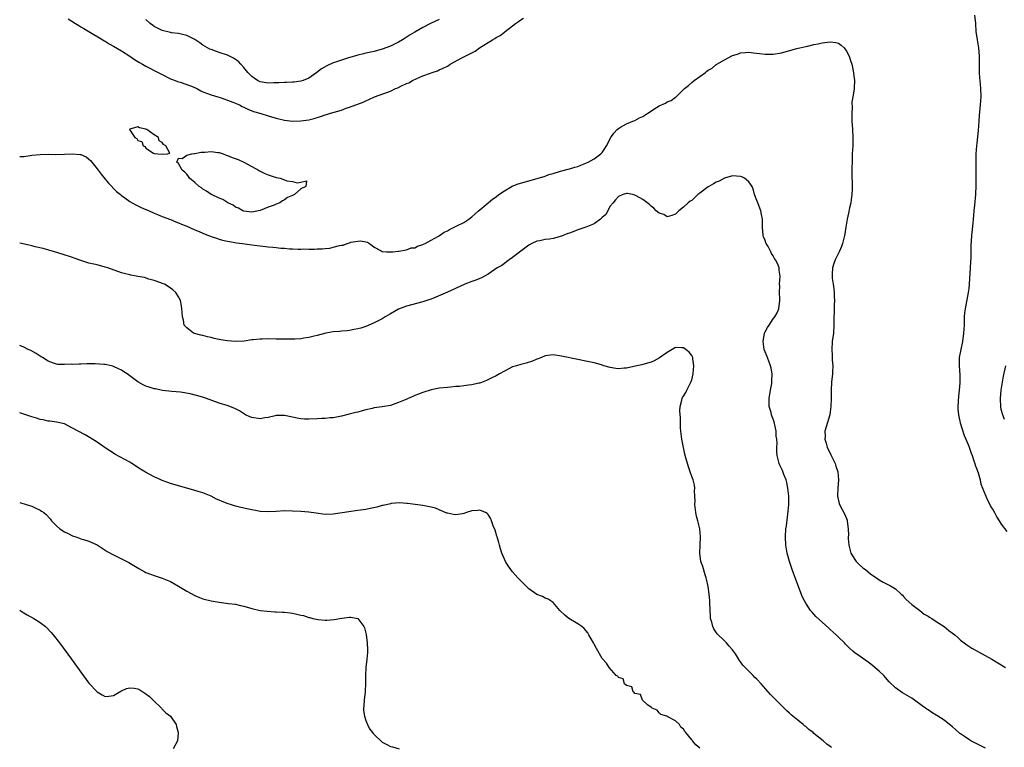
# Model space of a CAD drawing. Units: inches. Extents: x 2619000 to 2622000, y 1506000 to 1509000.
# Drawn here: x 2619000 to 2619242, y 1507355 to 1507534 of the extents above; entities that cross this region are included whole.
import ezdxf

# ---------------------------------------------------------------- set-up
doc = ezdxf.new("R2010")
doc.units = ezdxf.units.IN
doc.header["$MEASUREMENT"] = 0
doc.layers.add('LD26191506_10ft', color=41, linetype='Continuous')

msp = doc.modelspace()

# ---------------------------------------------------------------- linework, layer by layer
at = {"layer": 'LD26191506_10ft'}
for points, elevation in [([(2619011.88, 1507534.12), (2619013.71, 1507533), (2619014.48, 1507532.48), (2619015, 1507532.21), (2619015.74, 1507531.74), (2619017, 1507531.04), (2619020.39, 1507529), (2619020.74, 1507528.74), (2619021, 1507528.62), (2619021.97, 1507527.97), (2619023, 1507527.45), (2619025, 1507526.28), (2619027.05, 1507525), (2619028.16, 1507524.16), (2619029, 1507523.67), (2619029.41, 1507523.41), (2619030.13, 1507523), (2619031, 1507522.49), (2619034.01, 1507521), (2619034.63, 1507520.63), (2619035, 1507520.44), (2619037, 1507519.45), (2619037.31, 1507519.31), (2619038.18, 1507519), (2619038.76, 1507518.76), (2619039.41, 1507518.59), (2619041, 1507518.04), (2619042.58, 1507517.42), (2619043.49, 1507517), (2619044.45, 1507516.45), (2619045, 1507516.25), (2619045.86, 1507515.86), (2619047, 1507515.47), (2619048.62, 1507515), (2619049.18, 1507514.82), (2619051, 1507514.2), (2619052.29, 1507513.71), (2619053.99, 1507513), (2619054.64, 1507512.64), (2619055, 1507512.49), (2619055.98, 1507511.98), (2619057.43, 1507511.43), (2619058.95, 1507511), (2619061, 1507510.34), (2619063, 1507509.73), (2619065, 1507509.23), (2619067, 1507509.01), (2619069, 1507509.07), (2619071, 1507509.35), (2619072.33, 1507509.67), (2619073.85, 1507510.15), (2619075, 1507510.57), (2619075.33, 1507510.67), (2619076.29, 1507511), (2619079, 1507511.76), (2619080.19, 1507512.19), (2619081, 1507512.42), (2619084.33, 1507513.67), (2619085, 1507514), (2619085.7, 1507514.3), (2619087.09, 1507515), (2619091, 1507516.42), (2619092.27, 1507517), (2619092.8, 1507517.2), (2619093.6, 1507517.6), (2619095, 1507518.25), (2619095.55, 1507518.45), (2619096.45, 1507519), (2619097.49, 1507519.49), (2619099, 1507520.12), (2619100.84, 1507520.84), (2619101.3, 1507521), (2619102.59, 1507521.41), (2619103, 1507521.6), (2619104, 1507522), (2619105, 1507522.56), (2619105.29, 1507522.71), (2619105.72, 1507523), (2619108.55, 1507524.55), (2619109.39, 1507525), (2619111.79, 1507526.21), (2619112.89, 1507527), (2619116.1, 1507529), (2619116.68, 1507529.32), (2619117, 1507529.53), (2619117.96, 1507530.04), (2619119, 1507530.86), (2619119.09, 1507530.91), (2619119.18, 1507531), (2619121, 1507532.43), (2619121.76, 1507533), (2619122.49, 1507533.51), (2619123, 1507533.91), (2619123.71, 1507534.29)], 7960), ([(2619103, 1507533.99), (2619101, 1507533.1), (2619099, 1507532.02), (2619097, 1507530.89), (2619095.83, 1507530.17), (2619094.62, 1507529.38), (2619094.02, 1507529), (2619093, 1507528.41), (2619091, 1507527.44), (2619089, 1507526.69), (2619087, 1507526.15), (2619085, 1507525.71), (2619084.44, 1507525.56), (2619083, 1507525.23), (2619080.5, 1507524.5), (2619079, 1507524.03), (2619077.51, 1507523.51), (2619077, 1507523.35), (2619075.37, 1507522.63), (2619074.11, 1507521.89), (2619072.98, 1507521), (2619071, 1507519.6), (2619069.6, 1507519), (2619069, 1507518.82), (2619067.38, 1507518.62), (2619067, 1507518.61), (2619065.49, 1507518.51), (2619065, 1507518.53), (2619063.6, 1507518.4), (2619062.39, 1507518.39), (2619061, 1507518.34), (2619059, 1507518.71), (2619058.41, 1507519), (2619057.6, 1507519.6), (2619057, 1507520), (2619056.49, 1507520.49), (2619055.99, 1507521), (2619055, 1507522.22), (2619054.29, 1507523), (2619053.7, 1507523.7), (2619053, 1507524.17), (2619052.48, 1507524.48), (2619051, 1507525.18), (2619049, 1507525.85), (2619047.64, 1507526.36), (2619047, 1507526.57), (2619046.7, 1507526.7), (2619046.13, 1507527), (2619045, 1507527.64), (2619044.21, 1507528.21), (2619043, 1507529.04), (2619041, 1507530.06), (2619039.66, 1507530.34), (2619039, 1507530.52), (2619037.27, 1507530.73), (2619037, 1507530.78), (2619035, 1507531.29), (2619033, 1507532.28), (2619032.58, 1507532.58), (2619032.02, 1507533), (2619031, 1507533.98)], 7970), ([(2619234.41, 1507535), (2619234.66, 1507533), (2619234.76, 1507531), (2619235.03, 1507529), (2619235.37, 1507527), (2619235.56, 1507525), (2619235.55, 1507523.55), (2619235.52, 1507522.48), (2619235.54, 1507521), (2619235.66, 1507519.66), (2619235.69, 1507519), (2619235.88, 1507517), (2619235.94, 1507515), (2619235.83, 1507513), (2619235.57, 1507510.43), (2619235.46, 1507509), (2619235.3, 1507506.7), (2619235, 1507503.64), (2619234.91, 1507503), (2619234.76, 1507501), (2619234.72, 1507499), (2619234.71, 1507497.29), (2619234.74, 1507496.74), (2619234.73, 1507493.27), (2619234.64, 1507491), (2619234.43, 1507488.43), (2619234.27, 1507487), (2619234.13, 1507485.87), (2619234.08, 1507485), (2619234.01, 1507484.01), (2619233.68, 1507481), (2619233.57, 1507479.57), (2619233.52, 1507478.48), (2619233.52, 1507475.52), (2619233.44, 1507474.56), (2619233.36, 1507473), (2619233.1, 1507469), (2619233, 1507467.94), (2619232.87, 1507467), (2619232.1, 1507463), (2619231.98, 1507462.02), (2619231.89, 1507461), (2619231.85, 1507459), (2619231.74, 1507457), (2619231.45, 1507455), (2619231.02, 1507453), (2619230.68, 1507451), (2619230.64, 1507449), (2619230.78, 1507446.78), (2619230.79, 1507445), (2619230.78, 1507444.79), (2619230.64, 1507443), (2619230.47, 1507441.53), (2619230.33, 1507439), (2619230.36, 1507438.36), (2619230.47, 1507437), (2619230.53, 1507436.53), (2619230.93, 1507435), (2619231.88, 1507431.88), (2619232.28, 1507431), (2619233, 1507429.31), (2619233.12, 1507429), (2619233.57, 1507427.57), (2619233.81, 1507427), (2619234.29, 1507425.71), (2619234.5, 1507425), (2619234.59, 1507424.59), (2619235, 1507423.62), (2619235.14, 1507423.14), (2619235.29, 1507422.71), (2619235.77, 1507421), (2619236, 1507420), (2619236.36, 1507419), (2619237.16, 1507417), (2619237.73, 1507415.73), (2619238.2, 1507415), (2619238.44, 1507414.44), (2619239, 1507413.57), (2619239.34, 1507413), (2619239.88, 1507411.88), (2619240.45, 1507411), (2619241, 1507410.11), (2619242.33, 1507408.33)], 7960), ([(2619000, 1507500.36), (2619000.34, 1507500.34), (2619001, 1507500.39), (2619002.58, 1507500.58), (2619003, 1507500.65), (2619005, 1507500.86), (2619007, 1507500.91), (2619008.88, 1507500.88), (2619011, 1507500.92), (2619013, 1507501.01), (2619014.86, 1507500.86), (2619015, 1507500.83), (2619016.28, 1507500.28), (2619017, 1507499.74), (2619017.39, 1507499.39), (2619017.72, 1507499), (2619019, 1507497.33), (2619019.28, 1507497), (2619019.99, 1507495.99), (2619021, 1507494.76), (2619021.82, 1507493.82), (2619023.8, 1507491.8), (2619024.73, 1507491), (2619025, 1507490.75), (2619025.82, 1507490.18), (2619027, 1507489.32), (2619027.59, 1507489), (2619028.48, 1507488.48), (2619029, 1507488.28), (2619029.82, 1507487.82), (2619031, 1507487.36), (2619031.23, 1507487.23), (2619031.79, 1507487), (2619033, 1507486.47), (2619033.85, 1507486.15), (2619035, 1507485.65), (2619037, 1507484.89), (2619038.33, 1507484.33), (2619039, 1507484.1), (2619039.76, 1507483.76), (2619041, 1507483.27), (2619043, 1507482.39), (2619044.04, 1507481.96), (2619045, 1507481.53), (2619046.38, 1507481), (2619046.82, 1507480.82), (2619047, 1507480.76), (2619048.28, 1507480.28), (2619049, 1507480.11), (2619049.83, 1507479.83), (2619051, 1507479.6), (2619051.48, 1507479.48), (2619053.2, 1507479.2), (2619054.69, 1507479), (2619057, 1507478.66), (2619059.67, 1507478.33), (2619061, 1507478.2), (2619062.11, 1507478.11), (2619063, 1507477.99), (2619064.13, 1507477.87), (2619065, 1507477.83), (2619066.28, 1507477.72), (2619067, 1507477.71), (2619068.39, 1507477.61), (2619069, 1507477.63), (2619069.67, 1507477.67), (2619071, 1507477.61), (2619072.39, 1507477.61), (2619073, 1507477.67), (2619074.29, 1507477.71), (2619075, 1507477.81), (2619076.13, 1507477.87), (2619077, 1507478.08), (2619078.54, 1507478.54), (2619079, 1507478.58), (2619079.43, 1507478.57), (2619080.36, 1507479), (2619081, 1507479.2), (2619081.32, 1507479.32), (2619083, 1507479.55), (2619083.68, 1507479.68), (2619085, 1507479.4), (2619085.36, 1507479.36), (2619085.88, 1507479), (2619086.52, 1507478.52), (2619087, 1507478.11), (2619088.78, 1507477.22), (2619089, 1507477.08), (2619090.04, 1507477), (2619090.97, 1507476.97), (2619091.59, 1507477), (2619092.88, 1507477.12), (2619093.09, 1507477.09), (2619095, 1507477.44), (2619096.09, 1507477.91), (2619097, 1507477.98), (2619097.64, 1507478.36), (2619099, 1507478.73), (2619099.16, 1507478.84), (2619099.51, 1507479), (2619101, 1507479.85), (2619102.85, 1507480.85), (2619103.09, 1507481), (2619104.18, 1507481.82), (2619105, 1507482.15), (2619105.52, 1507482.48), (2619106.64, 1507483), (2619107.34, 1507483.34), (2619109, 1507484.19), (2619110.3, 1507485), (2619111, 1507485.54), (2619111.76, 1507486.24), (2619112.67, 1507487), (2619113, 1507487.31), (2619116.11, 1507489.89), (2619117, 1507490.49), (2619117.66, 1507491), (2619119, 1507491.95), (2619120.94, 1507493.06), (2619122.37, 1507493.63), (2619125, 1507494.39), (2619127.04, 1507494.96), (2619129, 1507495.55), (2619129.91, 1507495.91), (2619131, 1507496.2), (2619132.76, 1507496.76), (2619135, 1507497.29), (2619136.28, 1507497.72), (2619137, 1507497.93), (2619137.73, 1507498.27), (2619139, 1507498.75), (2619139.16, 1507498.84), (2619139.58, 1507499), (2619141, 1507499.76), (2619142.71, 1507501), (2619143, 1507501.35), (2619143.67, 1507502.33), (2619144.05, 1507503), (2619145.12, 1507505), (2619145.9, 1507506.1), (2619146.7, 1507507), (2619147, 1507507.24), (2619147.52, 1507507.52), (2619149, 1507508.38), (2619150.52, 1507509), (2619151, 1507509.16), (2619152.19, 1507509.81), (2619153, 1507510.15), (2619154.23, 1507511), (2619156.36, 1507512.36), (2619157, 1507512.75), (2619158.54, 1507513.46), (2619159, 1507513.77), (2619159.94, 1507514.06), (2619161, 1507514.88), (2619161.09, 1507514.91), (2619163, 1507516.8), (2619163.18, 1507517), (2619164.21, 1507517.79), (2619165, 1507518.54), (2619165.55, 1507519), (2619167, 1507520.01), (2619168.34, 1507521), (2619168.74, 1507521.26), (2619169, 1507521.5), (2619170.01, 1507521.99), (2619171, 1507522.92), (2619171.06, 1507522.94), (2619171.13, 1507523), (2619173, 1507524.1), (2619175, 1507525.14), (2619176.47, 1507525.53), (2619177, 1507525.79), (2619178.16, 1507525.84), (2619179, 1507525.93), (2619180.19, 1507525.81), (2619181.63, 1507525.63), (2619183, 1507525.49), (2619185, 1507525.49), (2619187, 1507525.81), (2619190.82, 1507526.82), (2619191.09, 1507526.91), (2619191.51, 1507527), (2619193, 1507527.38), (2619193.42, 1507527.42), (2619195, 1507527.87), (2619196, 1507528), (2619197, 1507528.26), (2619199, 1507528.5), (2619200.33, 1507528.33), (2619201, 1507528.13), (2619201.67, 1507527.67), (2619202.42, 1507527), (2619203, 1507526.24), (2619203.67, 1507525), (2619203.93, 1507523.93), (2619204.26, 1507523), (2619204.62, 1507521.38), (2619204.99, 1507519), (2619204.84, 1507517.16), (2619204.87, 1507516.87), (2619204.52, 1507515), (2619204.33, 1507513.67), (2619204.38, 1507512.38), (2619204.32, 1507511), (2619204.32, 1507509), (2619204.43, 1507507), (2619204.57, 1507505), (2619204.54, 1507503), (2619204.42, 1507501), (2619204.34, 1507499), (2619204.32, 1507497.68), (2619204.32, 1507496.32), (2619204.4, 1507493), (2619204.36, 1507492.36), (2619204.32, 1507491), (2619204.16, 1507489.84), (2619204.03, 1507489), (2619203.74, 1507487.74), (2619203.51, 1507486.49), (2619203.16, 1507485), (2619203, 1507483.96), (2619202.82, 1507483), (2619202.59, 1507481.41), (2619202.52, 1507481), (2619202.34, 1507480.34), (2619202.03, 1507479), (2619201.76, 1507478.24), (2619201.2, 1507477), (2619200.22, 1507475), (2619199.9, 1507474.1), (2619199.58, 1507473), (2619199.51, 1507471.51), (2619199.46, 1507471), (2619199.51, 1507470.49), (2619199.71, 1507469), (2619199.89, 1507467.89), (2619199.97, 1507467), (2619199.98, 1507466.02), (2619200.03, 1507465), (2619199.97, 1507463.97), (2619199.94, 1507463), (2619199.95, 1507462.05), (2619199.9, 1507461), (2619199.89, 1507459.89), (2619199.9, 1507459), (2619199.76, 1507457), (2619199.48, 1507455), (2619199.36, 1507453), (2619199.49, 1507451.49), (2619199.5, 1507450.5), (2619199.6, 1507449), (2619199.56, 1507447.56), (2619199.52, 1507447), (2619199.33, 1507445), (2619199.2, 1507443), (2619199.22, 1507441), (2619199.18, 1507439), (2619199, 1507437.68), (2619198.88, 1507437), (2619197.97, 1507434.03), (2619197.71, 1507433), (2619197.73, 1507431.73), (2619197.68, 1507431), (2619198.01, 1507430.01), (2619198.26, 1507429), (2619199.16, 1507427.16), (2619200.17, 1507425), (2619200.34, 1507424.34), (2619200.83, 1507423), (2619201.03, 1507421), (2619200.84, 1507419), (2619200.79, 1507417.21), (2619200.76, 1507417), (2619201.21, 1507415.21), (2619201.28, 1507415), (2619202.55, 1507412.55), (2619203.12, 1507411.12), (2619203.15, 1507411), (2619203.14, 1507410.86), (2619203.36, 1507409), (2619203.44, 1507407.44), (2619203.39, 1507407), (2619203.38, 1507406.62), (2619203.54, 1507405), (2619204.06, 1507403), (2619205, 1507401.46), (2619205.36, 1507401), (2619206.15, 1507400.15), (2619207, 1507399.44), (2619207.27, 1507399.27), (2619207.62, 1507399), (2619209, 1507397.86), (2619210.37, 1507397), (2619210.7, 1507396.7), (2619211, 1507396.49), (2619211.95, 1507395.95), (2619213.81, 1507395), (2619215, 1507394.25), (2619216.43, 1507393), (2619216.7, 1507392.7), (2619217, 1507392.43), (2619217.63, 1507391.63), (2619219, 1507390.47), (2619221, 1507388.95), (2619222.07, 1507388.07), (2619223, 1507387.58), (2619223.35, 1507387.35), (2619223.96, 1507387), (2619225, 1507386.27), (2619226.96, 1507385), (2619228.09, 1507384.09), (2619229, 1507383.4), (2619229.56, 1507383), (2619230.3, 1507382.3), (2619231, 1507381.67), (2619231.84, 1507381), (2619232.51, 1507380.51), (2619233, 1507380.22), (2619233.72, 1507379.72), (2619238.63, 1507377), (2619242.02, 1507375)], 7950), ([(2619237.15, 1507355.15), (2619235.82, 1507355.82), (2619235, 1507356.26), (2619234.49, 1507356.49), (2619233.54, 1507357), (2619233, 1507357.33), (2619231.93, 1507358.07), (2619231, 1507358.68), (2619230.82, 1507358.82), (2619229.74, 1507359.74), (2619229, 1507360.43), (2619228.69, 1507360.69), (2619227, 1507362.03), (2619225.18, 1507363.18), (2619225, 1507363.32), (2619223.91, 1507363.91), (2619223, 1507364.57), (2619222.73, 1507364.73), (2619222.39, 1507365), (2619221.55, 1507365.55), (2619219.66, 1507367), (2619219, 1507367.42), (2619216.76, 1507368.76), (2619215, 1507370.02), (2619213.5, 1507371.5), (2619212.55, 1507372.55), (2619212.16, 1507373), (2619211, 1507374.08), (2619209, 1507375.77), (2619208.27, 1507376.27), (2619206.34, 1507377.66), (2619205, 1507378.6), (2619204.57, 1507379), (2619203.72, 1507379.72), (2619202.72, 1507380.72), (2619202.46, 1507381), (2619201, 1507382.45), (2619200.42, 1507383), (2619199, 1507384.33), (2619198.64, 1507384.64), (2619195.5, 1507387.5), (2619195, 1507388.07), (2619194.53, 1507388.53), (2619194.16, 1507389), (2619193, 1507390.74), (2619192.2, 1507392.2), (2619190.55, 1507396.55), (2619189.65, 1507399), (2619188.98, 1507400.98), (2619188.44, 1507403), (2619188.08, 1507405), (2619187.98, 1507407), (2619188.12, 1507409), (2619188.25, 1507409.75), (2619188.57, 1507412.57), (2619188.7, 1507413.3), (2619188.8, 1507415), (2619188.8, 1507417), (2619188.61, 1507419), (2619188.33, 1507420.33), (2619188.17, 1507421), (2619187.63, 1507422.37), (2619187.29, 1507423.29), (2619186.64, 1507424.64), (2619186.49, 1507425), (2619186.33, 1507425.67), (2619185.97, 1507427), (2619185.89, 1507427.89), (2619185.9, 1507429), (2619185.95, 1507430.05), (2619185.86, 1507431), (2619185.76, 1507431.76), (2619185.69, 1507433), (2619185.26, 1507435.26), (2619185, 1507435.95), (2619184.69, 1507436.69), (2619184.6, 1507437), (2619184.48, 1507437.52), (2619184.03, 1507439), (2619183.98, 1507439.98), (2619183.98, 1507441), (2619184.32, 1507443), (2619184.65, 1507444.65), (2619184.69, 1507445), (2619184.68, 1507445.32), (2619184.73, 1507447), (2619184.46, 1507448.46), (2619184.32, 1507449), (2619183.89, 1507450.11), (2619183.42, 1507451.42), (2619183, 1507452.41), (2619182.79, 1507453), (2619182.5, 1507455), (2619182.86, 1507457), (2619183, 1507457.31), (2619183.61, 1507458.39), (2619183.98, 1507459), (2619185, 1507460.5), (2619185.41, 1507461), (2619185.98, 1507462.02), (2619186.41, 1507463), (2619186.66, 1507465), (2619186.62, 1507465.38), (2619186.56, 1507467), (2619186.6, 1507468.6), (2619186.57, 1507469), (2619186.68, 1507471), (2619186.46, 1507472.46), (2619186.43, 1507473), (2619186.09, 1507473.91), (2619185.59, 1507475), (2619185.34, 1507475.34), (2619185, 1507475.99), (2619184.57, 1507476.57), (2619184.4, 1507477), (2619183.72, 1507478.28), (2619183.28, 1507479), (2619183.19, 1507479.19), (2619183, 1507479.76), (2619182.63, 1507480.63), (2619182.54, 1507481), (2619182.33, 1507483), (2619182.36, 1507484.36), (2619182.33, 1507485), (2619182.16, 1507486.16), (2619181.98, 1507487), (2619181.19, 1507489), (2619181, 1507489.54), (2619180.44, 1507491), (2619180.12, 1507492.12), (2619179.8, 1507493), (2619179, 1507494.13), (2619177.91, 1507495), (2619177.33, 1507495.33), (2619177, 1507495.45), (2619175, 1507495.65), (2619173, 1507495.03), (2619171.71, 1507494.29), (2619171, 1507494.06), (2619170.34, 1507493.66), (2619169.16, 1507493), (2619169, 1507492.9), (2619167, 1507491.33), (2619166.53, 1507491), (2619165.73, 1507490.27), (2619165, 1507489.59), (2619164.61, 1507489.39), (2619164.15, 1507489), (2619163, 1507487.95), (2619161.86, 1507487), (2619161, 1507486.22), (2619160.12, 1507485.88), (2619159, 1507485.58), (2619158.11, 1507486.11), (2619157, 1507486.46), (2619156.25, 1507487), (2619155.67, 1507487.67), (2619155, 1507488.21), (2619154.6, 1507488.6), (2619153, 1507489.81), (2619151.33, 1507490.67), (2619151, 1507490.86), (2619150.44, 1507491), (2619149.24, 1507491.24), (2619149, 1507491.24), (2619148.13, 1507491), (2619147.32, 1507490.68), (2619147, 1507490.58), (2619146.3, 1507489.7), (2619145.67, 1507489), (2619145, 1507488.14), (2619143.87, 1507486.13), (2619143, 1507485.39), (2619142.6, 1507485), (2619141, 1507483.84), (2619139, 1507483.03), (2619137, 1507482.34), (2619136.02, 1507481.98), (2619135, 1507481.58), (2619134.56, 1507481.44), (2619133, 1507480.81), (2619131, 1507480.27), (2619130.09, 1507480.09), (2619129, 1507480), (2619127.67, 1507479.67), (2619127, 1507479.6), (2619125.74, 1507479), (2619125, 1507478.58), (2619123, 1507477.09), (2619121, 1507475.54), (2619120.21, 1507475), (2619119.52, 1507474.48), (2619119, 1507474.13), (2619118.35, 1507473.65), (2619117.2, 1507473), (2619116.65, 1507472.65), (2619115, 1507471.52), (2619113.41, 1507470.59), (2619113, 1507470.45), (2619112, 1507470), (2619111, 1507469.66), (2619109.31, 1507469), (2619107, 1507467.93), (2619105, 1507467.03), (2619102.17, 1507465.83), (2619101, 1507465.39), (2619100.72, 1507465.28), (2619099, 1507464.73), (2619095, 1507463.64), (2619093, 1507462.91), (2619091, 1507461.79), (2619089.76, 1507461), (2619089, 1507460.56), (2619087, 1507459.53), (2619085, 1507458.67), (2619083.74, 1507458.26), (2619083, 1507458.04), (2619082.13, 1507457.87), (2619081, 1507457.69), (2619080.39, 1507457.61), (2619079, 1507457.52), (2619078.55, 1507457.45), (2619077, 1507457.32), (2619075.13, 1507457), (2619073, 1507456.43), (2619072.29, 1507456.29), (2619071, 1507455.94), (2619069.8, 1507455.8), (2619069, 1507455.64), (2619067.57, 1507455.57), (2619067, 1507455.51), (2619065.52, 1507455.52), (2619065, 1507455.5), (2619063.55, 1507455.55), (2619063, 1507455.54), (2619061, 1507455.59), (2619059.53, 1507455.53), (2619059, 1507455.53), (2619057.36, 1507455.36), (2619057, 1507455.34), (2619055.08, 1507455.08), (2619053, 1507454.94), (2619051, 1507455.1), (2619049.39, 1507455.39), (2619047.73, 1507455.73), (2619047, 1507455.93), (2619046.1, 1507456.1), (2619045, 1507456.42), (2619044.5, 1507456.5), (2619042.92, 1507456.92), (2619042.71, 1507457), (2619041, 1507458.3), (2619040.41, 1507459), (2619040.18, 1507460.18), (2619039.97, 1507461), (2619039.86, 1507462.14), (2619039.84, 1507463), (2619039.73, 1507463.73), (2619039.46, 1507465), (2619039, 1507465.89), (2619038.36, 1507467), (2619037.62, 1507467.62), (2619036.46, 1507468.46), (2619035.58, 1507469), (2619035, 1507469.23), (2619034.66, 1507469.34), (2619033, 1507469.94), (2619031.73, 1507470.27), (2619030.63, 1507470.63), (2619029, 1507470.92), (2619027.28, 1507471.28), (2619027, 1507471.31), (2619025.68, 1507471.68), (2619025, 1507471.85), (2619021.61, 1507473), (2619021, 1507473.22), (2619019, 1507473.74), (2619017, 1507474.22), (2619015, 1507474.85), (2619013.39, 1507475.39), (2619013, 1507475.54), (2619010.4, 1507476.4), (2619008.51, 1507477), (2619005.8, 1507477.8), (2619003.77, 1507478.23), (2619003, 1507478.43), (2619001.16, 1507478.84), (2619000, 1507479.13)], 7940), ([(2619199.33, 1507355.33), (2619199, 1507355.62), (2619198.19, 1507356.19), (2619197.25, 1507357), (2619195, 1507358.79), (2619194.77, 1507359), (2619193.77, 1507359.77), (2619193, 1507360.48), (2619192.69, 1507360.69), (2619192.34, 1507361), (2619191, 1507362.08), (2619189.82, 1507363), (2619189.38, 1507363.38), (2619189, 1507363.78), (2619188.34, 1507364.34), (2619187.72, 1507365), (2619187, 1507365.69), (2619185.74, 1507367), (2619185, 1507367.67), (2619184.34, 1507368.34), (2619183.79, 1507369), (2619182.03, 1507371), (2619181, 1507372.12), (2619180.52, 1507372.52), (2619180.06, 1507373), (2619179, 1507374.04), (2619177.57, 1507375.57), (2619177, 1507376.41), (2619176.73, 1507376.73), (2619175.7, 1507378.3), (2619175, 1507379.33), (2619174.19, 1507380.19), (2619173.52, 1507381), (2619173, 1507381.53), (2619171.23, 1507383.23), (2619170.43, 1507384.43), (2619170.19, 1507385), (2619169.92, 1507386.08), (2619169.63, 1507387), (2619169.56, 1507387.56), (2619169.5, 1507389), (2619169.47, 1507391), (2619169.45, 1507391.45), (2619169.29, 1507393), (2619169, 1507394.83), (2619168.63, 1507396.63), (2619168.54, 1507397), (2619168.31, 1507397.69), (2619167.73, 1507399.73), (2619167.25, 1507401), (2619166.97, 1507403), (2619167.07, 1507405), (2619167.14, 1507407), (2619166.97, 1507409.03), (2619166.5, 1507411), (2619166.15, 1507412.15), (2619165.98, 1507413), (2619165.76, 1507415), (2619165.83, 1507415.83), (2619165.79, 1507417), (2619165.68, 1507418.32), (2619165.76, 1507419), (2619165.68, 1507419.68), (2619165.32, 1507421), (2619165, 1507421.85), (2619164.64, 1507423), (2619164.2, 1507424.2), (2619163.58, 1507426.42), (2619163.31, 1507427.31), (2619162.93, 1507428.93), (2619162.54, 1507431), (2619162.31, 1507433), (2619162.25, 1507433.75), (2619162.2, 1507435), (2619162.21, 1507436.21), (2619162.05, 1507437.95), (2619162.13, 1507439), (2619162.58, 1507440.58), (2619162.63, 1507441), (2619162.76, 1507441.24), (2619163, 1507441.56), (2619163.53, 1507442.47), (2619163.77, 1507443), (2619164.5, 1507444.5), (2619164.77, 1507445), (2619165, 1507445.59), (2619165.33, 1507447), (2619165.53, 1507449), (2619165.26, 1507450.74), (2619165.24, 1507451), (2619165.19, 1507451.19), (2619165, 1507451.54), (2619164.33, 1507452.33), (2619163.54, 1507453), (2619163, 1507453.4), (2619162.56, 1507453.44), (2619161, 1507453.47), (2619159, 1507452.23), (2619157.06, 1507450.94), (2619155.76, 1507450.24), (2619155, 1507449.93), (2619153, 1507449.32), (2619152.73, 1507449.27), (2619151.52, 1507449), (2619149, 1507448.39), (2619148.39, 1507448.39), (2619147, 1507448.23), (2619146.37, 1507448.37), (2619145, 1507448.55), (2619143.41, 1507449), (2619142.8, 1507449.2), (2619141, 1507449.75), (2619139, 1507450.15), (2619137, 1507450.52), (2619133, 1507451.39), (2619131, 1507451.67), (2619129, 1507451.42), (2619128.07, 1507451), (2619127.32, 1507450.68), (2619127, 1507450.59), (2619125.87, 1507450.13), (2619124.33, 1507449.67), (2619123, 1507449.36), (2619121.95, 1507449), (2619121, 1507448.71), (2619119, 1507447.71), (2619117.79, 1507447), (2619117, 1507446.57), (2619115.95, 1507446.05), (2619114.59, 1507445.41), (2619113, 1507444.78), (2619112.73, 1507444.73), (2619111, 1507444.32), (2619110.22, 1507444.22), (2619109, 1507444.1), (2619107.96, 1507443.96), (2619107, 1507443.91), (2619105.76, 1507443.76), (2619105, 1507443.71), (2619103, 1507443.48), (2619101, 1507443.09), (2619099, 1507442.47), (2619097.92, 1507442.08), (2619097, 1507441.69), (2619096.5, 1507441.5), (2619094.67, 1507440.67), (2619093, 1507439.96), (2619091, 1507439.29), (2619089, 1507438.92), (2619087, 1507438.65), (2619086.56, 1507438.56), (2619085, 1507438.22), (2619084.06, 1507437.94), (2619083, 1507437.66), (2619082.49, 1507437.51), (2619080.89, 1507437.11), (2619079, 1507436.67), (2619077, 1507436.26), (2619076.22, 1507436.22), (2619075, 1507436.06), (2619074.06, 1507436.06), (2619073, 1507435.98), (2619071, 1507435.9), (2619069.93, 1507435.93), (2619069, 1507436.01), (2619068.16, 1507436.16), (2619067, 1507436.43), (2619065, 1507436.84), (2619063, 1507436.79), (2619062.75, 1507436.75), (2619061, 1507436.31), (2619060.22, 1507436.22), (2619059, 1507435.98), (2619057, 1507436.28), (2619056.47, 1507436.47), (2619055.41, 1507437), (2619053.93, 1507437.93), (2619053, 1507438.43), (2619051.17, 1507439.17), (2619049, 1507439.86), (2619045.87, 1507441), (2619044.6, 1507441.4), (2619041.86, 1507442.14), (2619039.45, 1507442.55), (2619037.32, 1507442.68), (2619035.07, 1507442.93), (2619033.34, 1507443.34), (2619033, 1507443.38), (2619031.79, 1507443.78), (2619031, 1507444.03), (2619030.34, 1507444.34), (2619029, 1507445.07), (2619027, 1507446.51), (2619026.39, 1507447), (2619025.56, 1507447.56), (2619025, 1507447.91), (2619024.28, 1507448.28), (2619023, 1507448.87), (2619022.9, 1507448.9), (2619022.52, 1507449), (2619021, 1507449.31), (2619020.66, 1507449.34), (2619018.51, 1507449.49), (2619017, 1507449.48), (2619016.51, 1507449.49), (2619015, 1507449.43), (2619014.57, 1507449.43), (2619013, 1507449.36), (2619012.63, 1507449.37), (2619011, 1507449.3), (2619009.35, 1507449.35), (2619009, 1507449.41), (2619008.33, 1507449.67), (2619007, 1507450.11), (2619005.59, 1507451), (2619005.24, 1507451.24), (2619005, 1507451.37), (2619004.03, 1507452.03), (2619002.72, 1507452.72), (2619002.12, 1507453), (2619001, 1507453.55), (2619000, 1507454)], 7930), ([(2619241.82, 1507435.82), (2619241.34, 1507437), (2619241, 1507438.32), (2619240.85, 1507439), (2619240.79, 1507440.79), (2619240.79, 1507441), (2619240.97, 1507443), (2619241.27, 1507445), (2619241.54, 1507446.46), (2619242.13, 1507449)], 7970), ([(2619167, 1507355.17), (2619165.97, 1507355.97), (2619165.21, 1507357), (2619165.1, 1507357.1), (2619165, 1507357.27), (2619163.57, 1507359), (2619163.26, 1507359.26), (2619163, 1507359.84), (2619162.35, 1507360.35), (2619161.97, 1507361), (2619161, 1507361.91), (2619159.09, 1507362.91), (2619158.84, 1507363), (2619157.43, 1507363.43), (2619157, 1507363.85), (2619156.54, 1507364.54), (2619155.24, 1507365), (2619155, 1507365.26), (2619154.24, 1507365.76), (2619152.89, 1507367), (2619152.38, 1507368.38), (2619151, 1507368.64), (2619150.87, 1507368.87), (2619150.61, 1507369), (2619150.25, 1507370.25), (2619149, 1507370.56), (2619148.5, 1507371), (2619148.16, 1507372.16), (2619147, 1507372.54), (2619146.82, 1507372.82), (2619146.47, 1507373), (2619144.71, 1507375), (2619144.07, 1507376.07), (2619143, 1507377.17), (2619141.61, 1507379.61), (2619141, 1507380.74), (2619140.87, 1507381), (2619139.76, 1507383), (2619139.47, 1507383.47), (2619138.55, 1507384.55), (2619137.97, 1507385), (2619137, 1507385.72), (2619134.84, 1507387), (2619133.8, 1507387.8), (2619132.58, 1507389), (2619130.95, 1507390.95), (2619129.78, 1507391.78), (2619129, 1507392.02), (2619128.39, 1507392.39), (2619127, 1507392.91), (2619125, 1507394.25), (2619124.26, 1507395), (2619123, 1507396.21), (2619122.62, 1507396.62), (2619122.3, 1507397), (2619121, 1507398.46), (2619120.58, 1507399), (2619119.9, 1507399.9), (2619119.26, 1507401), (2619119, 1507401.52), (2619118.41, 1507403), (2619118.06, 1507404.06), (2619117.78, 1507405), (2619117.62, 1507405.62), (2619117.21, 1507407), (2619117.17, 1507407.17), (2619116.7, 1507408.7), (2619116.26, 1507409.74), (2619115.81, 1507411), (2619115.58, 1507411.58), (2619115, 1507412.54), (2619114.76, 1507412.76), (2619114.34, 1507413), (2619113, 1507413.56), (2619112.46, 1507413.54), (2619111, 1507413.38), (2619109.72, 1507413), (2619109, 1507412.74), (2619108.7, 1507412.7), (2619107, 1507412.4), (2619106.54, 1507412.54), (2619105, 1507412.81), (2619104.88, 1507412.88), (2619103, 1507413.63), (2619102.05, 1507414.05), (2619101, 1507414.33), (2619099.38, 1507414.62), (2619099, 1507414.72), (2619095.22, 1507415.22), (2619095, 1507415.22), (2619093.36, 1507415.36), (2619091.2, 1507415.2), (2619091, 1507415.17), (2619089.25, 1507414.75), (2619089, 1507414.73), (2619087.66, 1507414.34), (2619086.01, 1507414.01), (2619085, 1507413.77), (2619084.35, 1507413.65), (2619083, 1507413.46), (2619080.8, 1507413.2), (2619077, 1507412.6), (2619075, 1507412.54), (2619072.82, 1507412.82), (2619071, 1507413.12), (2619069, 1507413.28), (2619067, 1507413.34), (2619065, 1507413.38), (2619063, 1507413.29), (2619061, 1507413.16), (2619059, 1507413.27), (2619058.69, 1507413.31), (2619056.19, 1507413.81), (2619054.26, 1507414.26), (2619053, 1507414.57), (2619051.73, 1507415), (2619051.17, 1507415.17), (2619049.69, 1507415.69), (2619049, 1507416.06), (2619048.31, 1507416.31), (2619047, 1507417), (2619045, 1507417.8), (2619043.8, 1507418.2), (2619043, 1507418.44), (2619037, 1507420.15), (2619036.38, 1507420.38), (2619035, 1507420.84), (2619034.66, 1507421), (2619033, 1507421.72), (2619030.88, 1507422.88), (2619029.65, 1507423.65), (2619027.57, 1507425), (2619027, 1507425.34), (2619023.36, 1507427.36), (2619023, 1507427.59), (2619022.1, 1507428.1), (2619021, 1507428.91), (2619019, 1507430.25), (2619017.31, 1507431.31), (2619016.05, 1507432.05), (2619014.36, 1507433), (2619013, 1507433.74), (2619011, 1507434.73), (2619009, 1507435.2), (2619007.4, 1507435.4), (2619007, 1507435.41), (2619005.74, 1507435.74), (2619005, 1507435.84), (2619004.16, 1507436.16), (2619003, 1507436.48), (2619000, 1507437.47)], 7920), ([(2619000, 1507415.43), (2619001.58, 1507415), (2619003, 1507414.59), (2619003.83, 1507414.17), (2619005, 1507413.61), (2619005.37, 1507413.37), (2619005.89, 1507413), (2619006.49, 1507412.49), (2619007.46, 1507411.46), (2619007.82, 1507411), (2619009, 1507409.75), (2619009.89, 1507409), (2619011, 1507408.25), (2619011.88, 1507407.88), (2619013, 1507407.26), (2619013.21, 1507407.21), (2619013.76, 1507407), (2619014.71, 1507406.71), (2619015, 1507406.57), (2619015.64, 1507406.36), (2619017, 1507406.01), (2619019, 1507405.08), (2619020.22, 1507404.22), (2619021, 1507403.77), (2619021.45, 1507403.45), (2619023, 1507402.64), (2619025, 1507401.67), (2619026.76, 1507400.76), (2619028.03, 1507400.03), (2619029.24, 1507399.24), (2619030.53, 1507398.53), (2619031, 1507398.29), (2619032.1, 1507397.9), (2619033, 1507397.54), (2619035, 1507396.88), (2619037, 1507396.04), (2619039, 1507394.95), (2619041, 1507393.7), (2619043, 1507392.62), (2619044.15, 1507392.15), (2619045, 1507391.84), (2619047, 1507391.34), (2619049, 1507391), (2619051.28, 1507390.72), (2619053, 1507390.48), (2619054.2, 1507390.2), (2619055, 1507390.02), (2619057, 1507389.46), (2619059, 1507389), (2619060.76, 1507388.77), (2619062.64, 1507388.64), (2619063, 1507388.66), (2619064.54, 1507388.54), (2619065, 1507388.58), (2619066.37, 1507388.37), (2619067, 1507388.32), (2619068.08, 1507388.08), (2619069, 1507387.85), (2619069.7, 1507387.7), (2619071, 1507387.25), (2619071.22, 1507387.22), (2619071.99, 1507387), (2619073.28, 1507386.72), (2619075, 1507386.58), (2619075.43, 1507386.57), (2619077.24, 1507386.76), (2619079.1, 1507387.1), (2619081, 1507387.29), (2619081.3, 1507387.3), (2619083, 1507386.97), (2619084.51, 1507385), (2619084.68, 1507384.68), (2619085.05, 1507383.05), (2619085.31, 1507381), (2619085.35, 1507379.35), (2619085.38, 1507379), (2619085.37, 1507378.63), (2619085.23, 1507377), (2619085.01, 1507375), (2619084.92, 1507373), (2619084.92, 1507371), (2619084.8, 1507369.2), (2619084.8, 1507369), (2619084.56, 1507367), (2619084.46, 1507365.54), (2619084.41, 1507365), (2619084.43, 1507364.43), (2619084.64, 1507363), (2619085, 1507361.97), (2619085.38, 1507361), (2619085.92, 1507359.92), (2619086.64, 1507359), (2619086.78, 1507358.78), (2619087, 1507358.51), (2619089, 1507356.64), (2619090.1, 1507356.1), (2619091, 1507355.6), (2619091.49, 1507355.49), (2619093.15, 1507355)], 7910), ([(2619000, 1507389.11), (2619000.15, 1507389), (2619000.63, 1507388.63), (2619001, 1507388.38), (2619001.87, 1507387.87), (2619003.47, 1507387), (2619005, 1507386.04), (2619006.36, 1507385), (2619006.69, 1507384.69), (2619007.65, 1507383.65), (2619008.21, 1507383), (2619009.75, 1507381), (2619012.7, 1507377), (2619015, 1507373.81), (2619017, 1507371.16), (2619019, 1507369.01), (2619020.25, 1507368.26), (2619021, 1507367.85), (2619021.91, 1507367.91), (2619023, 1507368.08), (2619024.82, 1507369.18), (2619025, 1507369.23), (2619026.21, 1507369.79), (2619027, 1507370.02), (2619028.13, 1507369.87), (2619029, 1507369.73), (2619029.47, 1507369.47), (2619030.22, 1507369), (2619031, 1507368.48), (2619031.84, 1507367.84), (2619032.77, 1507367), (2619034.78, 1507365), (2619034.87, 1507364.87), (2619035, 1507364.76), (2619035.86, 1507363.86), (2619037, 1507363), (2619038.45, 1507361), (2619038.49, 1507360.49), (2619038.91, 1507359), (2619038.88, 1507358.88), (2619038.76, 1507357), (2619037.72, 1507355)], 7900)]:
    msp.add_lwpolyline(points, dxfattribs=dict(at, elevation=elevation))
at = {"layer": 'LD26191506_10ft', "elevation": 7960}
for points in [[(2619028.28, 1507505), (2619028.75, 1507504.75), (2619029, 1507504.29), (2619030, 1507504), (2619030.35, 1507503), (2619030.77, 1507502.77), (2619031, 1507502.36), (2619032.82, 1507501.18), (2619033, 1507501.12), (2619033.9, 1507501), (2619034.94, 1507500.94), (2619035, 1507500.9), (2619036.3, 1507501), (2619036.83, 1507501.17), (2619035.86, 1507503), (2619035.31, 1507503.31), (2619035, 1507503.83), (2619034.24, 1507504.24), (2619034.08, 1507505), (2619033, 1507505.69), (2619031.18, 1507507), (2619031, 1507507.09), (2619029.38, 1507507.38), (2619029, 1507507.6), (2619027.04, 1507507.04), (2619027, 1507507.05), (2619026.97, 1507507)], [(2619065.73, 1507490.27), (2619065, 1507489.71), (2619064.53, 1507489.47), (2619063.9, 1507489), (2619063, 1507488.67), (2619062.45, 1507488.45), (2619061, 1507487.94), (2619059, 1507487.1), (2619058.66, 1507487), (2619057, 1507486.72), (2619055, 1507486.91), (2619054.77, 1507487), (2619053.69, 1507487.69), (2619053, 1507487.93), (2619052.41, 1507488.41), (2619051.14, 1507489), (2619049.84, 1507489.84), (2619049, 1507490.14), (2619047.12, 1507491), (2619047, 1507491.07), (2619045.89, 1507491.89), (2619045, 1507492.37), (2619044.64, 1507492.64), (2619044.04, 1507493), (2619043, 1507494), (2619041.72, 1507495), (2619041.48, 1507495.48), (2619041, 1507496), (2619040.54, 1507496.54), (2619039.92, 1507497), (2619039, 1507498.65), (2619038.57, 1507499), (2619039, 1507499.98), (2619039.85, 1507499.85), (2619041, 1507500.67), (2619042.29, 1507501), (2619042.91, 1507501.09), (2619043, 1507501.08), (2619044.57, 1507501.43), (2619045.44, 1507501.44), (2619047, 1507501.6), (2619048.63, 1507501.37), (2619049, 1507501.32), (2619049.94, 1507501), (2619050.71, 1507500.71), (2619051, 1507500.62), (2619052.15, 1507500.15), (2619053.6, 1507499.6), (2619055, 1507498.99), (2619057, 1507497.88), (2619058.67, 1507497), (2619058.86, 1507496.86), (2619060.2, 1507496.2), (2619061, 1507495.89), (2619063, 1507495.21), (2619063.97, 1507495), (2619065, 1507494.6), (2619065.58, 1507494.42), (2619067, 1507494.24), (2619068.11, 1507493.89), (2619069, 1507494.07), (2619070.42, 1507494.42), (2619070.28, 1507493), (2619069, 1507492.39), (2619067.44, 1507491), (2619067.12, 1507490.88), (2619067, 1507490.8)]]:
    msp.add_lwpolyline(points, close=True, dxfattribs=at)

doc.saveas('drawing.dxf')
